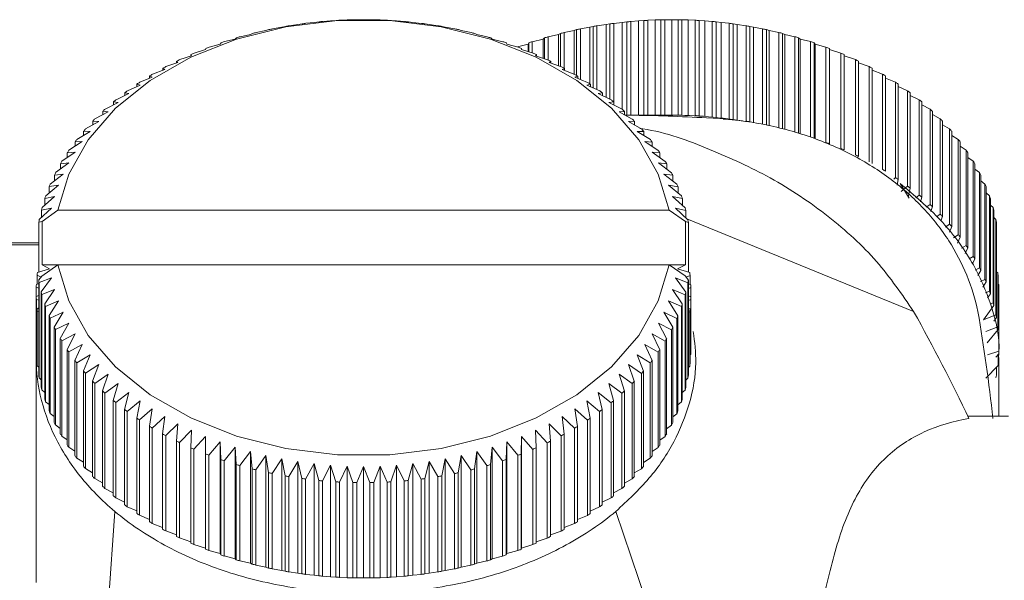
# Model space of a CAD drawing. Units: millimetres. Extents: x -111 to 574, y -63 to 358.
# Drawn here: x -94 to -69, y 228 to 243 of the extents above; entities that cross this region are included whole.
import ezdxf

# ---------------------------------------------------------------- set-up
doc = ezdxf.new("R2010")
doc.units = ezdxf.units.MM
doc.linetypes.add('PHANTOM', pattern=[12.7, 6.35, -1.27, 1.27, -1.27, 1.27, -1.27])

msp = doc.modelspace()

# ---------------------------------------------------------------- linework, layer by layer
at = {"color": 7, "linetype": 'Continuous', "lineweight": 15}
for p, q in [((-86.597, 242.624), (-86.399, 242.639)), ((-86.399, 242.639), (-86.254, 242.649)), ((-86.154, 242.655), (-85.971, 242.663)), ((-85.971, 242.663), (-85.81, 242.668)), ((-85.709, 242.669), (-85.541, 242.671)), ((-85.541, 242.671), (-85.365, 242.669)), ((-85.264, 242.667), (-85.112, 242.663)), ((-85.112, 242.663), (-84.92, 242.655)), ((-84.82, 242.649), (-84.684, 242.639)), ((-84.684, 242.639), (-84.478, 242.623)), ((-78.399, 242.639), (-78.605, 242.623)), ((-78.605, 242.623), (-78.605, 240.196)), ((-78.263, 242.649), (-78.399, 242.639)), ((-78.399, 240.196), (-78.399, 242.639)), ((-78.263, 240.196), (-78.263, 242.649)), ((-77.971, 242.663), (-78.163, 242.655)), ((-78.163, 242.655), (-78.163, 240.196)), ((-77.819, 242.667), (-77.971, 242.663)), ((-77.971, 240.196), (-77.971, 242.663)), ((-77.819, 240.196), (-77.819, 242.667)), ((-77.541, 242.671), (-77.718, 242.669)), ((-77.718, 242.669), (-77.718, 240.196)), ((-77.541, 240.19), (-77.541, 242.671)), ((-77.374, 242.669), (-77.541, 242.671)), ((-77.374, 240.195), (-77.374, 242.669)), ((-77.273, 242.668), (-77.273, 240.193)), ((-77.112, 242.663), (-77.273, 242.668)), ((-77.112, 240.175), (-77.112, 242.663)), ((-76.929, 242.655), (-77.112, 242.663)), ((-76.929, 240.18), (-76.929, 242.655)), ((-76.829, 242.649), (-76.829, 240.175)), ((-76.684, 242.639), (-76.829, 242.649)), ((-76.684, 240.158), (-76.684, 242.639)), ((-76.486, 242.624), (-76.684, 242.639)), ((-76.486, 240.149), (-76.486, 242.624)), ((-88.327, 242.339), (-88.075, 242.387)), ((-88.075, 242.387), (-88, 242.414)), ((-87.903, 242.434), (-87.664, 242.473)), ((-87.664, 242.473), (-87.57, 242.497)), ((-87.473, 242.513), (-87.246, 242.544)), ((-87.246, 242.544), (-87.136, 242.564)), ((-87.037, 242.577), (-86.824, 242.599)), ((-86.824, 242.599), (-86.696, 242.615)), ((-84.378, 242.614), (-84.259, 242.599)), ((-84.259, 242.599), (-84.038, 242.576)), ((-83.939, 242.563), (-83.837, 242.544)), ((-83.837, 242.544), (-83.602, 242.512)), ((-83.504, 242.495), (-83.419, 242.473)), ((-83.419, 242.473), (-83.171, 242.432)), ((-83.075, 242.412), (-83.008, 242.387)), ((-83.008, 242.387), (-82.747, 242.337)), ((-80.075, 242.387), (-80.336, 242.337)), ((-80.008, 242.412), (-80.075, 242.387)), ((-80.075, 241.259), (-80.075, 242.387)), ((-80.008, 241.223), (-80.008, 242.412)), ((-79.664, 242.473), (-79.912, 242.432)), ((-79.912, 242.432), (-79.912, 241.121)), ((-79.579, 242.495), (-79.664, 242.473)), ((-79.664, 241.002), (-79.664, 242.473)), ((-79.579, 240.898), (-79.579, 242.495)), ((-79.246, 242.544), (-79.481, 242.512)), ((-79.481, 242.512), (-79.481, 240.854)), ((-79.144, 242.563), (-79.246, 242.544)), ((-79.246, 240.655), (-79.246, 242.544)), ((-79.144, 240.606), (-79.144, 242.563)), ((-78.824, 242.599), (-79.045, 242.576)), ((-79.045, 242.576), (-79.045, 240.536)), ((-78.705, 242.614), (-78.824, 242.599)), ((-78.824, 240.343), (-78.824, 242.599)), ((-78.705, 240.196), (-78.705, 242.614)), ((-76.387, 242.615), (-76.387, 240.14)), ((-76.259, 242.599), (-76.387, 242.615)), ((-76.259, 240.111), (-76.259, 242.599)), ((-76.046, 242.577), (-76.259, 242.599)), ((-76.046, 240.102), (-76.046, 242.577)), ((-75.947, 242.564), (-75.947, 240.089)), ((-75.837, 242.544), (-75.947, 242.564)), ((-75.837, 240.064), (-75.837, 242.544)), ((-75.61, 242.513), (-75.837, 242.544)), ((-75.61, 240.039), (-75.61, 242.513)), ((-75.513, 242.497), (-75.513, 240.022)), ((-75.419, 242.473), (-75.513, 242.497)), ((-75.419, 239.994), (-75.419, 242.473)), ((-75.18, 242.434), (-75.419, 242.473)), ((-75.18, 239.959), (-75.18, 242.434)), ((-75.083, 242.414), (-75.083, 239.939)), ((-75.008, 242.387), (-75.083, 242.414)), ((-75.008, 239.914), (-75.008, 242.387)), ((-74.756, 242.339), (-75.008, 242.387)), ((-89.151, 242.102), (-88.877, 242.169)), ((-88.877, 242.169), (-88.837, 242.201)), ((-88.744, 242.228), (-88.48, 242.286)), ((-88.48, 242.286), (-88.422, 242.315)), ((-82.653, 242.313), (-82.603, 242.286)), ((-82.603, 242.286), (-82.331, 242.225)), ((-82.238, 242.198), (-82.206, 242.169)), ((-82.206, 242.169), (-81.924, 242.099)), ((-80.877, 242.169), (-81.159, 242.099)), ((-80.845, 242.198), (-80.877, 242.169)), ((-80.877, 241.669), (-80.877, 242.169)), ((-80.845, 241.658), (-80.845, 242.198)), ((-80.48, 242.286), (-80.752, 242.225)), ((-80.752, 242.225), (-80.752, 241.626)), ((-80.43, 242.313), (-80.48, 242.286)), ((-80.48, 241.476), (-80.48, 242.286)), ((-80.43, 241.458), (-80.43, 242.313)), ((-80.336, 242.337), (-80.336, 241.411)), ((-74.756, 239.864), (-74.756, 242.339)), ((-74.661, 242.315), (-74.661, 239.84)), ((-74.603, 242.286), (-74.661, 242.315)), ((-74.603, 239.819), (-74.603, 242.286)), ((-74.339, 242.228), (-74.603, 242.286)), ((-74.339, 239.753), (-74.339, 242.228)), ((-74.246, 242.201), (-74.246, 239.726)), ((-74.206, 242.169), (-74.246, 242.201)), ((-74.206, 239.703), (-74.206, 242.169)), ((-73.932, 242.102), (-74.206, 242.169)), ((-89.936, 241.805), (-89.641, 241.894)), ((-89.641, 241.894), (-89.638, 241.927)), ((-89.549, 241.961), (-89.264, 242.039)), ((-89.264, 242.039), (-89.242, 242.071)), ((-81.833, 242.068), (-81.819, 242.039)), ((-81.819, 242.039), (-81.526, 241.958)), ((-81.264, 242.039), (-81.541, 241.962)), ((-81.438, 241.924), (-81.441, 241.894)), ((-81.441, 241.894), (-81.139, 241.802)), ((-81.438, 241.893), (-81.438, 241.924)), ((-81.25, 242.068), (-81.264, 242.039)), ((-81.264, 241.84), (-81.264, 242.039)), ((-81.25, 241.836), (-81.25, 242.068)), ((-81.159, 242.099), (-81.159, 241.808)), ((-73.932, 239.627), (-73.932, 242.102)), ((-73.841, 242.071), (-73.841, 239.596)), ((-73.819, 242.039), (-73.841, 242.071)), ((-73.819, 239.581), (-73.819, 242.039)), ((-73.534, 241.961), (-73.819, 242.039)), ((-73.534, 239.486), (-73.534, 241.961)), ((-73.445, 241.927), (-73.445, 239.452)), ((-73.441, 241.894), (-73.445, 241.927)), ((-73.441, 239.43), (-73.441, 241.894)), ((-73.147, 241.805), (-73.441, 241.894)), ((-90.311, 241.635), (-90.008, 241.735)), ((-90.008, 241.735), (-90.022, 241.768)), ((-90.022, 241.768), (-90.022, 241.731)), ((-81.054, 241.765), (-81.075, 241.735)), ((-81.075, 241.735), (-80.765, 241.632)), ((-81.054, 241.728), (-81.054, 241.765)), ((-73.147, 239.33), (-73.147, 241.805)), ((-73.061, 241.768), (-73.061, 239.293)), ((-72.772, 241.635), (-73.061, 241.731)), ((-72.772, 239.161), (-72.772, 241.635)), ((-91.02, 241.256), (-90.702, 241.378)), ((-90.702, 241.378), (-90.752, 241.409)), ((-90.752, 241.409), (-90.752, 241.359)), ((-90.672, 241.452), (-90.361, 241.563)), ((-90.361, 241.563), (-90.394, 241.595)), ((-90.394, 241.595), (-90.394, 241.552)), ((-80.682, 241.592), (-80.722, 241.563)), ((-80.722, 241.563), (-80.404, 241.448)), ((-80.682, 241.549), (-80.682, 241.592)), ((-80.324, 241.405), (-80.381, 241.378)), ((-80.381, 241.378), (-80.056, 241.252)), ((-80.324, 241.356), (-80.324, 241.405)), ((-72.689, 241.595), (-72.689, 239.12)), ((-72.411, 241.452), (-72.689, 241.552)), ((-72.411, 238.977), (-72.411, 241.452)), ((-72.331, 241.409), (-72.331, 238.934)), ((-72.063, 241.256), (-72.331, 241.359)), ((-91.353, 241.047), (-91.028, 241.181)), ((-91.028, 241.181), (-91.097, 241.209)), ((-91.097, 241.209), (-91.097, 241.153)), ((-79.98, 241.205), (-80.055, 241.181)), ((-80.055, 241.181), (-79.724, 241.042)), ((-79.98, 241.15), (-79.98, 241.205)), ((-72.063, 238.781), (-72.063, 241.256)), ((-71.986, 241.209), (-71.986, 238.735)), ((-71.73, 241.047), (-71.986, 241.153)), ((-91.669, 240.826), (-91.34, 240.972)), ((-91.34, 240.972), (-91.426, 240.998)), ((-91.426, 240.998), (-91.426, 240.934)), ((-79.651, 240.993), (-79.743, 240.972)), ((-79.743, 240.972), (-79.407, 240.821)), ((-79.651, 240.931), (-79.651, 240.993)), ((-71.73, 238.572), (-71.73, 241.047)), ((-71.657, 240.998), (-71.657, 238.523)), ((-71.414, 240.826), (-71.657, 240.934)), ((-91.969, 240.593), (-91.635, 240.752)), ((-91.635, 240.752), (-91.739, 240.774)), ((-91.739, 240.774), (-91.739, 240.703)), ((-79.338, 240.769), (-79.448, 240.752)), ((-79.448, 240.752), (-79.108, 240.588)), ((-79.338, 240.699), (-79.338, 240.769)), ((-71.414, 238.351), (-71.414, 240.826)), ((-71.344, 240.774), (-71.344, 238.299)), ((-71.114, 240.593), (-71.344, 240.703)), ((-71.114, 238.118), (-71.114, 240.593)), ((-92.252, 240.35), (-91.914, 240.521)), ((-91.914, 240.521), (-92.035, 240.539)), ((-92.035, 240.539), (-92.035, 240.46)), ((-79.043, 240.534), (-79.169, 240.521)), ((-79.169, 240.521), (-78.826, 240.345)), ((-79.043, 240.456), (-79.043, 240.534)), ((-71.048, 240.539), (-71.048, 238.064)), ((-70.831, 240.35), (-71.048, 240.46)), ((-70.831, 237.875), (-70.831, 240.35)), ((-92.515, 240.096), (-92.175, 240.281)), ((-92.175, 240.281), (-92.313, 240.293)), ((-92.313, 240.293), (-92.313, 240.206)), ((-78.765, 240.288), (-78.908, 240.281)), ((-78.908, 240.281), (-78.563, 240.091)), ((-78.765, 240.202), (-78.765, 240.288)), ((-77.672, 240.196), (-78.754, 240.196)), ((-76.207, 240.089), (-76.155, 240.085)), ((-70.77, 240.293), (-70.77, 237.818)), ((-70.568, 240.096), (-70.77, 240.206)), ((-70.568, 237.622), (-70.568, 240.096)), ((-92.76, 239.834), (-92.419, 240.03)), ((-92.419, 240.03), (-92.572, 240.038)), ((-92.572, 240.038), (-92.572, 239.942)), ((-78.506, 240.033), (-78.664, 240.03)), ((-78.664, 240.03), (-78.318, 239.828)), ((-78.506, 239.938), (-78.506, 240.033)), ((-70.511, 240.038), (-70.511, 237.563)), ((-70.323, 239.834), (-70.511, 239.942)), ((-70.323, 237.359), (-70.323, 239.834)), ((-92.985, 239.562), (-92.643, 239.772)), ((-92.643, 239.772), (-92.813, 239.773)), ((-92.813, 239.773), (-92.813, 239.668)), ((-78.266, 239.768), (-78.44, 239.772)), ((-78.44, 239.772), (-78.094, 239.557)), ((-78.266, 239.663), (-78.266, 239.768)), ((-70.27, 239.773), (-70.27, 237.298)), ((-70.098, 239.562), (-70.27, 239.668)), ((-70.098, 237.087), (-70.098, 239.562)), ((-93.19, 239.283), (-92.848, 239.505)), ((-92.848, 239.505), (-93.033, 239.5)), ((-93.033, 239.5), (-93.033, 239.384)), ((-78.046, 239.494), (-78.235, 239.505)), ((-78.235, 239.505), (-77.889, 239.277)), ((-78.046, 239.38), (-78.046, 239.494)), ((-70.05, 239.5), (-70.05, 237.025)), ((-69.893, 239.283), (-70.05, 239.384)), ((-93.373, 238.996), (-93.033, 239.231)), ((-93.033, 239.231), (-93.233, 239.218)), ((-93.233, 239.218), (-93.233, 239.093)), ((-77.846, 239.213), (-78.05, 239.231)), ((-78.05, 239.231), (-77.706, 238.99)), ((-77.846, 239.088), (-77.846, 239.213)), ((-69.893, 236.808), (-69.893, 239.283)), ((-69.85, 239.218), (-69.85, 236.744)), ((-69.71, 238.996), (-69.85, 239.093)), ((-93.536, 238.703), (-93.197, 238.95)), ((-93.197, 238.95), (-93.412, 238.93)), ((-93.412, 238.93), (-93.412, 238.793)), ((-77.668, 238.925), (-77.886, 238.95)), ((-77.886, 238.95), (-77.544, 238.697)), ((-77.668, 238.788), (-77.668, 238.925)), ((-69.71, 236.521), (-69.71, 238.996)), ((-69.671, 238.93), (-69.671, 236.455)), ((-69.547, 238.703), (-69.671, 238.793)), ((-93.676, 238.404), (-93.34, 238.664)), ((-93.34, 238.664), (-93.569, 238.636)), ((-93.569, 238.636), (-93.569, 238.487)), ((-77.511, 238.63), (-77.743, 238.664)), ((-77.743, 238.664), (-77.405, 238.398)), ((-77.511, 238.482), (-77.511, 238.63)), ((-71.776, 238.531), (-71.73, 238.572)), ((-69.547, 236.228), (-69.547, 238.703)), ((-69.514, 238.636), (-69.514, 236.161)), ((-93.794, 238.101), (-93.462, 238.373)), ((-93.462, 238.373), (-93.704, 238.336)), ((-93.704, 238.336), (-93.704, 238.174)), ((-77.376, 238.33), (-77.621, 238.373)), ((-77.621, 238.373), (-77.287, 238.095)), ((-77.376, 238.169), (-77.376, 238.33)), ((-71.657, 238.523), (-71.686, 238.372)), ((-71.376, 238.039), (-71.606, 238.419)), ((-71.579, 238.212), (-71.414, 238.351)), ((-71.344, 238.299), (-71.4, 238.059)), ((-69.407, 238.404), (-69.514, 238.487)), ((-69.407, 235.929), (-69.407, 238.404)), ((-69.379, 238.336), (-69.379, 235.861)), ((-93.889, 237.794), (-93.562, 238.078)), ((-93.562, 238.078), (-93.817, 238.032)), ((-93.817, 238.032), (-93.817, 237.856)), ((-77.264, 238.026), (-77.521, 238.078)), ((-77.521, 238.078), (-77.192, 237.787)), ((-77.264, 237.851), (-77.264, 238.026)), ((-71.201, 238.049), (-71.114, 238.118)), ((-71.048, 238.064), (-71.082, 237.94)), ((-69.289, 238.101), (-69.379, 238.174)), ((-69.289, 235.626), (-69.289, 238.101)), ((-69.266, 238.032), (-69.266, 235.557)), ((-93.961, 237.483), (-93.641, 237.779)), ((-93.641, 237.779), (-93.907, 237.724)), ((-77.174, 237.718), (-77.442, 237.779)), ((-77.442, 237.779), (-77.12, 237.477)), ((-70.93, 237.801), (-70.831, 237.875)), ((-70.77, 237.818), (-70.81, 237.692)), ((-69.194, 237.794), (-69.266, 237.856)), ((-69.194, 235.319), (-69.194, 237.794)), ((-93.907, 237.724), (-93.907, 237.533)), ((-93.889, 237.433), (-93.479, 237.721)), ((-93.479, 237.721), (-77.604, 237.721)), ((-77.604, 237.721), (-77.185, 237.427)), ((-77.174, 237.527), (-77.174, 237.718)), ((-70.661, 237.556), (-70.568, 237.622)), ((-70.511, 237.563), (-70.551, 237.45)), ((-69.176, 237.724), (-69.176, 235.249)), ((-69.122, 237.483), (-69.176, 237.533)), ((-93.889, 237.433), (-93.975, 237.413)), ((-93.975, 237.413), (-93.975, 236.121)), ((-93.889, 236.307), (-93.889, 237.433)), ((-77.185, 237.427), (-77.185, 236.307)), ((-77.107, 237.406), (-77.185, 237.427)), ((-77.147, 237.502), (-71.258, 235.093)), ((-77.107, 236.115), (-77.107, 237.406)), ((-70.43, 237.288), (-70.323, 237.359)), ((-70.27, 237.298), (-70.328, 237.152)), ((-69.122, 235.008), (-69.122, 237.483)), ((-69.108, 237.413), (-69.108, 234.938)), ((-70.222, 237.009), (-70.098, 237.087)), ((-70.05, 237.025), (-70.118, 236.87)), ((-93.975, 236.876), (-109.059, 236.876)), ((-93.975, 236.824), (-109.059, 236.824)), ((-70.017, 236.735), (-69.893, 236.808)), ((-69.85, 236.744), (-69.918, 236.603)), ((-69.814, 236.463), (-69.71, 236.521)), ((-93.898, 236.013), (-93.479, 236.307)), ((-93.889, 236.307), (-93.479, 236.307)), ((-93.889, 236.307), (-93.697, 236.206)), ((-93.479, 236.307), (-77.604, 236.307)), ((-77.604, 236.307), (-77.194, 236.019)), ((-77.604, 236.307), (-77.185, 236.307)), ((-77.386, 236.206), (-77.185, 236.307)), ((-69.671, 236.455), (-69.732, 236.341)), ((-94.019, 236.039), (-93.916, 235.99)), ((-94.019, 236.039), (-94.019, 235.802)), ((-93.697, 236.206), (-94.011, 236.11)), ((-93.976, 235.914), (-93.898, 236.013)), ((-77.071, 236.103), (-77.386, 236.206)), ((-77.194, 236.019), (-77.108, 235.908)), ((-77.168, 235.986), (-77.064, 236.033)), ((-77.064, 235.796), (-77.064, 236.033)), ((-69.657, 236.171), (-69.547, 236.228)), ((-69.514, 236.161), (-69.592, 236.026)), ((-69.108, 236.121), (-69.072, 236.11)), ((-69.072, 234.695), (-69.072, 236.11)), ((-69.064, 236.039), (-69.064, 234.625)), ((-94.04, 235.724), (-93.976, 235.698)), ((-94.04, 235.724), (-94.04, 235.481)), ((-93.976, 235.817), (-94.037, 235.796)), ((-93.976, 233.439), (-93.976, 235.914)), ((-93.641, 235.965), (-93.963, 235.844)), ((-93.963, 235.844), (-93.963, 233.369)), ((-93.909, 235.603), (-93.641, 235.965)), ((-77.122, 235.837), (-77.442, 235.965)), ((-77.442, 235.965), (-77.176, 235.597)), ((-77.122, 233.363), (-77.122, 235.837)), ((-77.108, 235.908), (-77.108, 233.433)), ((-77.046, 235.789), (-77.108, 235.813)), ((-69.524, 235.872), (-69.407, 235.929)), ((-69.379, 235.861), (-69.461, 235.73)), ((-69.064, 235.802), (-69.046, 235.796)), ((-69.046, 234.381), (-69.046, 235.796)), ((-69.043, 235.724), (-69.043, 234.31)), ((-93.976, 235.506), (-94.04, 235.481)), ((-94.04, 234.067), (-94.04, 235.481)), ((-93.909, 233.128), (-93.909, 235.603)), ((-93.562, 235.667), (-93.891, 235.533)), ((-93.891, 235.533), (-93.891, 233.058)), ((-93.819, 235.295), (-93.562, 235.667)), ((-77.194, 235.527), (-77.521, 235.667)), ((-77.521, 235.667), (-77.266, 235.289)), ((-77.194, 233.052), (-77.194, 235.527)), ((-77.176, 235.597), (-77.176, 233.122)), ((-77.108, 235.692), (-77.043, 235.718)), ((-77.043, 235.475), (-77.108, 235.502)), ((-77.043, 234.304), (-77.043, 235.718)), ((-77.043, 235.475), (-77.043, 234.06)), ((-69.394, 235.578), (-69.289, 235.626)), ((-69.266, 235.557), (-69.337, 235.451)), ((-69.043, 235.481), (-69.043, 235.481)), ((-69.043, 234.067), (-69.043, 235.481)), ((-94.037, 235.41), (-93.976, 235.387)), ((-94.037, 235.41), (-94.037, 233.996)), ((-93.819, 232.82), (-93.819, 235.295)), ((-93.462, 235.372), (-93.796, 235.226)), ((-93.796, 235.226), (-93.796, 232.751)), ((-93.707, 234.99), (-93.462, 235.372)), ((-77.289, 235.22), (-77.621, 235.372)), ((-77.621, 235.372), (-77.379, 234.984)), ((-77.289, 232.745), (-77.289, 235.22)), ((-77.266, 235.289), (-77.266, 232.814)), ((-77.108, 235.382), (-77.046, 235.404)), ((-77.046, 233.989), (-77.046, 235.404)), ((-69.176, 235.249), (-69.442, 234.88)), ((-69.265, 235.288), (-69.194, 235.319)), ((-93.976, 235.186), (-94.019, 235.167)), ((-94.019, 233.752), (-94.019, 235.167)), ((-94.012, 235.096), (-93.976, 235.084)), ((-94.012, 235.096), (-94.012, 233.681)), ((-93.707, 232.515), (-93.707, 234.99)), ((-93.34, 235.081), (-93.678, 234.922)), ((-93.572, 234.69), (-93.34, 235.081)), ((-77.407, 234.916), (-77.743, 235.081)), ((-77.743, 235.081), (-77.514, 234.685)), ((-77.379, 234.984), (-77.379, 232.509)), ((-77.064, 235.16), (-77.108, 235.181)), ((-77.108, 235.078), (-77.072, 235.089)), ((-77.072, 233.675), (-77.072, 235.089)), ((-77.064, 235.16), (-77.064, 233.746)), ((-69.442, 234.88), (-69.122, 235.008)), ((-93.678, 234.922), (-93.678, 232.447)), ((-93.197, 234.794), (-93.539, 234.623)), ((-93.415, 234.396), (-93.197, 234.794)), ((-77.547, 234.618), (-77.886, 234.794)), ((-77.886, 234.794), (-77.671, 234.39)), ((-77.407, 232.441), (-77.407, 234.916)), ((-69.108, 234.938), (-69.179, 234.846)), ((-93.572, 232.216), (-93.572, 234.69)), ((-93.539, 234.623), (-93.539, 232.149)), ((-93.033, 234.514), (-93.377, 234.33)), ((-93.237, 234.108), (-93.033, 234.514)), ((-77.71, 234.324), (-78.05, 234.514)), ((-78.05, 234.514), (-77.85, 234.102)), ((-77.547, 232.143), (-77.547, 234.618)), ((-77.514, 234.685), (-77.514, 232.21)), ((-69.386, 234.579), (-69.072, 234.695)), ((-69.064, 234.625), (-69.353, 234.277)), ((-93.415, 231.921), (-93.415, 234.396)), ((-93.377, 234.33), (-93.377, 231.855)), ((-92.848, 234.24), (-93.194, 234.043)), ((-93.037, 233.826), (-92.848, 234.24)), ((-77.893, 234.038), (-78.235, 234.24)), ((-78.235, 234.24), (-78.05, 233.821)), ((-77.71, 231.85), (-77.71, 234.324)), ((-77.671, 234.39), (-77.671, 231.915)), ((-94.037, 233.996), (-94.019, 233.977)), ((-93.237, 231.633), (-93.237, 234.108)), ((-93.194, 234.043), (-93.194, 231.569)), ((-92.643, 233.973), (-92.989, 233.764)), ((-92.817, 233.553), (-92.643, 233.973)), ((-78.098, 233.758), (-78.44, 233.973)), ((-78.44, 233.973), (-78.27, 233.548)), ((-77.893, 231.563), (-77.893, 234.038)), ((-77.85, 234.102), (-77.85, 231.627)), ((-77.064, 233.97), (-77.046, 233.989)), ((-69.341, 233.973), (-69.043, 234.067)), ((-69.046, 233.996), (-69.128, 233.908)), ((-69.064, 233.752), (-69.064, 233.977)), ((-94.041, 233.898), (-94.041, 228.054)), ((-94.012, 233.681), (-93.976, 233.646)), ((-93.037, 231.352), (-93.037, 233.826)), ((-92.989, 233.764), (-92.989, 231.289)), ((-92.419, 233.714), (-92.765, 233.492)), ((-92.577, 233.288), (-92.419, 233.714)), ((-78.323, 233.487), (-78.664, 233.714)), ((-78.664, 233.714), (-78.511, 233.283)), ((-78.098, 231.284), (-78.098, 233.758)), ((-78.05, 233.821), (-78.05, 231.346)), ((-77.108, 233.64), (-77.072, 233.675)), ((-69.071, 233.681), (-69.386, 233.367)), ((-69.042, 232.395), (-69.042, 233.904)), ((-92.817, 231.078), (-92.817, 233.553)), ((-92.765, 233.492), (-92.765, 231.017)), ((-92.175, 233.464), (-92.52, 233.229)), ((-92.318, 233.032), (-92.175, 233.464)), ((-78.568, 233.224), (-78.908, 233.464)), ((-78.908, 233.464), (-78.77, 233.027)), ((-78.323, 231.012), (-78.323, 233.487)), ((-78.27, 233.548), (-78.27, 231.073)), ((-69.107, 233.439), (-69.107, 233.646)), ((-93.963, 233.369), (-93.909, 233.318)), ((-92.577, 230.813), (-92.577, 233.288)), ((-92.52, 233.229), (-92.52, 230.754)), ((-91.914, 233.223), (-92.257, 232.976)), ((-92.04, 232.786), (-91.914, 233.223)), ((-78.831, 232.971), (-79.169, 233.223)), ((-79.169, 233.223), (-79.048, 232.782)), ((-78.568, 230.749), (-78.568, 233.224)), ((-78.511, 233.283), (-78.511, 230.808)), ((-77.176, 233.313), (-77.122, 233.363)), ((-93.891, 233.058), (-93.819, 232.995)), ((-92.318, 230.557), (-92.318, 233.032)), ((-92.257, 232.976), (-92.257, 230.501)), ((-91.635, 232.993), (-91.975, 232.732)), ((-91.745, 232.551), (-91.635, 232.993)), ((-79.114, 232.727), (-79.448, 232.993)), ((-79.448, 232.993), (-79.344, 232.547)), ((-78.831, 230.496), (-78.831, 232.971)), ((-78.77, 233.027), (-78.77, 230.552)), ((-77.266, 232.99), (-77.194, 233.052)), ((-93.796, 232.751), (-93.707, 232.677)), ((-92.04, 230.311), (-92.04, 232.786)), ((-91.975, 232.732), (-91.975, 230.257)), ((-91.34, 232.772), (-91.676, 232.499)), ((-91.432, 232.327), (-91.34, 232.772)), ((-79.414, 232.495), (-79.743, 232.772)), ((-79.743, 232.772), (-79.657, 232.323)), ((-79.114, 230.253), (-79.114, 232.727)), ((-79.048, 232.782), (-79.048, 230.307)), ((-77.379, 232.671), (-77.289, 232.745)), ((-93.678, 232.447), (-93.572, 232.364)), ((-91.745, 230.076), (-91.745, 232.551)), ((-91.676, 232.499), (-91.676, 230.025)), ((-91.028, 232.563), (-91.359, 232.278)), ((-91.103, 232.115), (-91.028, 232.563)), ((-79.73, 232.274), (-80.055, 232.563)), ((-80.055, 232.563), (-79.986, 232.111)), ((-79.414, 230.02), (-79.414, 232.495)), ((-79.344, 232.547), (-79.344, 230.072)), ((-77.514, 232.359), (-77.407, 232.441)), ((-93.539, 232.149), (-93.415, 232.057)), ((-91.432, 229.852), (-91.432, 232.327)), ((-91.359, 232.278), (-91.359, 229.803)), ((-90.702, 232.366), (-91.027, 232.069)), ((-90.759, 231.916), (-90.702, 232.366)), ((-90.361, 232.181), (-90.679, 231.872)), ((-90.401, 231.729), (-90.361, 232.181)), ((-80.411, 231.868), (-80.722, 232.181)), ((-80.722, 232.181), (-80.689, 231.725)), ((-80.063, 232.065), (-80.381, 232.366)), ((-80.381, 232.366), (-80.331, 231.912)), ((-79.73, 229.799), (-79.73, 232.274)), ((-79.657, 232.323), (-79.657, 229.848)), ((-77.671, 232.052), (-77.547, 232.143)), ((-68.791, 232.376), (-69.852, 232.376)), ((-91.103, 229.64), (-91.103, 232.115)), ((-91.027, 232.069), (-91.027, 229.594)), ((-90.759, 229.441), (-90.759, 231.916)), ((-90.008, 232.01), (-90.318, 231.689)), ((-90.029, 231.556), (-90.008, 232.01)), ((-80.772, 231.685), (-81.075, 232.01)), ((-81.075, 232.01), (-81.061, 231.553)), ((-80.331, 231.912), (-80.331, 229.437)), ((-80.063, 229.59), (-80.063, 232.065)), ((-79.986, 232.111), (-79.986, 229.636)), ((-93.377, 231.855), (-93.237, 231.758)), ((-90.679, 231.872), (-90.679, 229.397)), ((-90.401, 229.254), (-90.401, 231.729)), ((-90.318, 231.689), (-90.318, 229.214)), ((-89.641, 231.851), (-89.944, 231.519)), ((-89.645, 231.397), (-89.641, 231.851)), ((-89.264, 231.706), (-89.557, 231.363)), ((-89.25, 231.252), (-89.264, 231.706)), ((-89.264, 228.807), (-89.264, 231.706)), ((-81.819, 231.706), (-81.841, 231.249)), ((-81.534, 231.36), (-81.819, 231.706)), ((-81.819, 228.807), (-81.819, 231.706)), ((-81.441, 231.851), (-81.445, 231.394)), ((-81.147, 231.515), (-81.441, 231.851)), ((-81.441, 228.952), (-81.441, 231.851)), ((-80.772, 229.21), (-80.772, 231.685)), ((-80.689, 231.725), (-80.689, 229.25)), ((-80.411, 229.394), (-80.411, 231.868)), ((-77.85, 231.753), (-77.71, 231.85)), ((-93.194, 231.569), (-93.037, 231.466)), ((-90.029, 229.081), (-90.029, 231.556)), ((-89.944, 231.519), (-89.944, 229.044)), ((-89.645, 228.922), (-89.645, 231.397)), ((-88.877, 231.575), (-89.159, 231.221)), ((-88.845, 231.122), (-88.877, 231.575)), ((-88.877, 228.676), (-88.877, 231.575)), ((-88.48, 231.459), (-88.752, 231.095)), ((-88.43, 231.008), (-88.48, 231.459)), ((-88.48, 228.56), (-88.48, 231.459)), ((-82.603, 231.459), (-82.661, 231.005)), ((-82.339, 231.093), (-82.603, 231.459)), ((-82.603, 228.56), (-82.603, 231.459)), ((-82.206, 231.575), (-82.246, 231.12)), ((-81.932, 231.219), (-82.206, 231.575)), ((-82.206, 228.676), (-82.206, 231.575)), ((-81.445, 231.394), (-81.445, 228.919)), ((-81.147, 229.041), (-81.147, 231.515)), ((-81.061, 231.553), (-81.061, 229.078)), ((-78.05, 231.461), (-77.893, 231.563)), ((-92.989, 231.289), (-92.817, 231.182)), ((-89.557, 231.363), (-89.557, 228.888)), ((-89.25, 228.777), (-89.25, 231.252)), ((-89.159, 231.221), (-89.159, 228.747)), ((-88.845, 228.647), (-88.845, 231.122)), ((-88.075, 231.358), (-88.336, 230.984)), ((-88.008, 230.908), (-88.075, 231.358)), ((-88.075, 228.459), (-88.075, 231.358)), ((-87.664, 231.272), (-87.912, 230.888)), ((-87.579, 230.825), (-87.664, 231.272)), ((-87.664, 228.373), (-87.664, 231.272)), ((-87.246, 231.201), (-87.481, 230.808)), ((-87.144, 230.758), (-87.246, 231.201)), ((-87.246, 228.302), (-87.246, 231.201)), ((-86.824, 231.145), (-87.045, 230.745)), ((-86.705, 230.706), (-86.824, 231.145)), ((-86.824, 228.246), (-86.824, 231.145)), ((-84.259, 231.145), (-84.387, 230.706)), ((-84.046, 230.744), (-84.259, 231.145)), ((-84.259, 228.246), (-84.259, 231.145)), ((-83.837, 231.201), (-83.947, 230.756)), ((-83.61, 230.807), (-83.837, 231.201)), ((-83.837, 228.302), (-83.837, 231.201)), ((-83.419, 231.272), (-83.513, 230.824)), ((-83.18, 230.886), (-83.419, 231.272)), ((-83.419, 228.373), (-83.419, 231.272)), ((-83.008, 231.358), (-83.083, 230.907)), ((-82.756, 230.982), (-83.008, 231.358)), ((-83.008, 228.459), (-83.008, 231.358)), ((-82.246, 231.12), (-82.246, 228.645)), ((-81.932, 228.744), (-81.932, 231.219)), ((-81.841, 231.249), (-81.841, 228.775)), ((-81.534, 228.885), (-81.534, 231.36)), ((-78.27, 231.178), (-78.098, 231.284)), ((-92.765, 231.017), (-92.577, 230.908)), ((-88.752, 231.095), (-88.752, 228.62)), ((-88.43, 228.533), (-88.43, 231.008)), ((-88.336, 230.984), (-88.336, 228.509)), ((-88.008, 228.434), (-88.008, 230.908)), ((-87.912, 230.888), (-87.912, 228.413)), ((-86.399, 231.106), (-86.605, 230.697)), ((-86.263, 230.672), (-86.399, 231.106)), ((-86.399, 228.207), (-86.399, 231.106)), ((-85.971, 231.082), (-86.163, 230.666)), ((-85.819, 230.653), (-85.971, 231.082)), ((-85.971, 228.183), (-85.971, 231.082)), ((-85.541, 231.074), (-85.718, 230.651)), ((-85.374, 230.651), (-85.541, 231.074)), ((-85.541, 228.175), (-85.541, 231.074)), ((-85.112, 231.082), (-85.273, 230.653)), ((-84.929, 230.665), (-85.112, 231.082)), ((-85.112, 228.183), (-85.112, 231.082)), ((-84.684, 231.106), (-84.829, 230.671)), ((-84.486, 230.696), (-84.684, 231.106)), ((-84.684, 228.207), (-84.684, 231.106)), ((-83.18, 228.412), (-83.18, 230.886)), ((-83.083, 230.907), (-83.083, 228.432)), ((-82.756, 228.507), (-82.756, 230.982)), ((-82.661, 231.005), (-82.661, 228.531)), ((-82.339, 228.618), (-82.339, 231.093)), ((-78.511, 230.904), (-78.323, 231.012)), ((-92.52, 230.754), (-92.318, 230.643)), ((-87.579, 228.35), (-87.579, 230.825)), ((-87.481, 230.808), (-87.481, 228.334)), ((-87.144, 228.283), (-87.144, 230.758)), ((-87.045, 230.745), (-87.045, 228.27)), ((-86.705, 228.232), (-86.705, 230.706)), ((-86.605, 230.697), (-86.605, 228.222)), ((-86.263, 228.197), (-86.263, 230.672)), ((-86.163, 230.666), (-86.163, 228.191)), ((-85.819, 228.178), (-85.819, 230.653)), ((-85.718, 230.651), (-85.718, 228.176)), ((-85.374, 228.176), (-85.374, 230.651)), ((-85.273, 230.653), (-85.273, 228.178)), ((-84.929, 228.191), (-84.929, 230.665)), ((-84.829, 230.671), (-84.829, 228.196)), ((-84.486, 228.221), (-84.486, 230.696)), ((-84.387, 230.706), (-84.387, 228.231)), ((-84.046, 228.269), (-84.046, 230.744)), ((-83.947, 230.756), (-83.947, 228.282)), ((-83.61, 228.332), (-83.61, 230.807)), ((-83.513, 230.824), (-83.513, 228.349)), ((-78.77, 230.64), (-78.568, 230.749)), ((-92.257, 230.501), (-92.04, 230.389)), ((-79.048, 230.386), (-78.831, 230.496)), ((-91.975, 230.257), (-91.745, 230.146)), ((-79.344, 230.143), (-79.114, 230.253)), ((-92.399, 224.158), (-92.002, 229.905)), ((-91.676, 230.025), (-91.432, 229.915)), ((-79.657, 229.912), (-79.414, 230.02)), ((-78.987, 229.905), (-75.964, 220.932)), ((-91.359, 229.803), (-91.103, 229.696)), ((-91.027, 229.594), (-90.759, 229.49)), ((-80.331, 229.487), (-80.063, 229.59)), ((-79.986, 229.693), (-79.73, 229.799)), ((-90.679, 229.397), (-90.401, 229.297)), ((-80.689, 229.294), (-80.411, 229.394)), ((-90.318, 229.214), (-90.029, 229.118)), ((-81.061, 229.115), (-80.772, 229.21)), ((-89.944, 229.044), (-89.645, 228.953)), ((-89.557, 228.888), (-89.264, 228.807)), ((-81.819, 228.807), (-81.534, 228.885)), ((-81.445, 228.919), (-81.441, 228.952)), ((-81.441, 228.952), (-81.147, 229.041)), ((-89.264, 228.807), (-89.25, 228.777)), ((-89.159, 228.747), (-88.877, 228.676)), ((-88.877, 228.676), (-88.845, 228.647)), ((-88.752, 228.62), (-88.48, 228.56)), ((-82.603, 228.56), (-82.339, 228.618)), ((-82.246, 228.645), (-82.206, 228.676)), ((-82.206, 228.676), (-81.932, 228.744)), ((-81.841, 228.775), (-81.819, 228.807)), ((-88.48, 228.56), (-88.43, 228.533)), ((-88.336, 228.509), (-88.075, 228.459)), ((-88.075, 228.459), (-88.008, 228.434)), ((-87.912, 228.413), (-87.664, 228.373)), ((-87.664, 228.373), (-87.579, 228.35)), ((-87.481, 228.334), (-87.246, 228.302)), ((-83.837, 228.302), (-83.61, 228.332)), ((-83.513, 228.349), (-83.419, 228.373)), ((-83.419, 228.373), (-83.18, 228.412)), ((-83.083, 228.432), (-83.008, 228.459)), ((-83.008, 228.459), (-82.756, 228.507)), ((-82.661, 228.531), (-82.603, 228.56)), ((-87.246, 228.302), (-87.144, 228.283)), ((-87.045, 228.27), (-86.824, 228.246)), ((-86.824, 228.246), (-86.705, 228.232)), ((-86.605, 228.222), (-86.399, 228.207)), ((-86.399, 228.207), (-86.263, 228.197)), ((-86.163, 228.191), (-85.971, 228.183)), ((-85.971, 228.183), (-85.819, 228.178)), ((-85.718, 228.176), (-85.541, 228.175)), ((-85.541, 228.175), (-85.374, 228.176)), ((-85.273, 228.178), (-85.112, 228.183)), ((-85.112, 228.183), (-84.929, 228.191)), ((-84.829, 228.196), (-84.684, 228.207)), ((-84.684, 228.207), (-84.486, 228.221)), ((-84.387, 228.231), (-84.259, 228.246)), ((-84.259, 228.246), (-84.046, 228.269)), ((-83.947, 228.282), (-83.837, 228.302))]:
    msp.add_line(p, q, dxfattribs=at)
at = {"color": 8, "linetype": 'PHANTOM', "lineweight": 0}
msp.add_line((-76.155, 240.085), (-75.702, 240.049), dxfattribs=at)
at = {"color": 7, "linetype": 'Continuous', "lineweight": 15, "flags": 128}
for points in [[(-77.604, 237.721), (-77.888, 238.661), (-78.392, 239.553), (-79.103, 240.372), (-80, 241.094), (-81.056, 241.698), (-82.242, 242.167), (-83.523, 242.488), (-84.862, 242.65), (-86.221, 242.65), (-87.56, 242.488), (-88.841, 242.167), (-90.027, 241.698), (-91.083, 241.094), (-91.98, 240.372), (-92.69, 239.553), (-93.195, 238.661), (-93.479, 237.721)], [(-93.479, 236.307), (-93.195, 235.367), (-92.69, 234.475), (-91.98, 233.656), (-91.083, 232.934), (-90.027, 232.33), (-88.841, 231.861), (-87.56, 231.54), (-86.221, 231.377), (-84.862, 231.377), (-83.523, 231.54), (-82.242, 231.861), (-81.056, 232.33), (-80, 232.934), (-79.103, 233.656), (-78.392, 234.475), (-77.888, 235.367), (-77.604, 236.307)]]:
    msp.add_lwpolyline(points, dxfattribs=at)
at = {"color": 7, "linetype": 'Continuous', "lineweight": 15}
for centre, radius, start, end in [((-85.551, 230.802), 11.869, 95.0555, 95.539), ((-85.544, 230.705), 11.966, 92.9237, 93.4046), ((-85.542, 230.656), 12.015, 90.8, 91.2796), ((-85.541, 230.656), 12.014, 88.6784, 89.158), ((-85.539, 230.706), 11.965, 86.5532, 87.0341), ((-85.532, 230.804), 11.866, 84.4185, 84.9021), ((-77.551, 230.804), 11.866, 95.0979, 95.5815), ((-77.544, 230.706), 11.965, 92.9659, 93.4468), ((-77.542, 230.656), 12.014, 90.842, 91.3216), ((-77.541, 230.656), 12.015, 88.7204, 89.2), ((-77.539, 230.705), 11.966, 86.5954, 87.0763), ((-77.532, 230.802), 11.869, 84.461, 84.9445), ((-85.638, 231.36), 11.303, 101.5582, 102.0577), ((-85.595, 231.132), 11.535, 99.3668, 99.8596), ((-85.567, 230.945), 11.724, 97.2012, 97.6887), ((-85.516, 230.948), 11.721, 82.2685, 82.7561), ((-85.487, 231.137), 11.531, 80.0972, 80.5901), ((-85.444, 231.365), 11.298, 77.8984, 78.3981), ((-77.639, 231.365), 11.298, 101.6019, 102.1016), ((-77.596, 231.137), 11.531, 99.4099, 99.9028), ((-77.567, 230.948), 11.721, 97.2439, 97.7315), ((-77.516, 230.945), 11.724, 82.3113, 82.7988), ((-77.488, 231.132), 11.535, 80.1404, 80.6332), ((-77.445, 231.36), 11.303, 77.9423, 78.4418), ((-85.779, 231.918), 10.728, 106.0437, 106.5609), ((-85.699, 231.623), 11.033, 103.7817, 104.2894), ((-85.383, 231.629), 11.027, 75.6661, 76.1739), ((-85.302, 231.924), 10.722, 73.3937, 73.9111), ((-77.781, 231.924), 10.722, 106.0889, 106.6063), ((-77.7, 231.629), 11.027, 103.8261, 104.3339), ((-77.384, 231.623), 11.033, 75.7106, 76.2183), ((-77.304, 231.918), 10.728, 73.4391, 73.9563), ((-86.002, 232.577), 10.031, 110.709, 111.2499), ((-85.879, 232.238), 10.393, 108.3506, 108.8788), ((-85.201, 232.244), 10.386, 71.0747, 71.6033), ((-85.078, 232.584), 10.024, 68.7025, 69.2437), ((-77.882, 232.244), 10.386, 108.3967, 108.9253), ((-77.204, 232.238), 10.393, 71.1212, 71.6494), ((-77.081, 232.577), 10.031, 68.7501, 69.291), ((-86.312, 233.292), 9.252, 115.6084, 116.1793), ((-86.146, 232.931), 9.649, 113.126, 113.681), ((-84.934, 232.938), 9.642, 66.2701, 66.8255), ((-84.767, 233.3), 9.244, 63.7705, 64.3417), ((-76.937, 232.931), 9.649, 66.319, 66.874), ((-76.771, 233.292), 9.252, 63.8207, 64.3916), ((-86.498, 233.655), 8.844, 118.1635, 118.7518), ((-84.581, 233.663), 8.836, 61.1964, 61.7851), ((-76.585, 233.655), 8.844, 61.2482, 61.8365), ((-86.704, 234.014), 8.43, 120.7986, 121.4059), ((-84.375, 234.021), 8.422, 58.5406, 59.1484), ((-76.379, 234.014), 8.43, 58.5941, 59.2014), ((-86.925, 234.363), 8.017, 123.5208, 124.1489), ((-84.153, 234.37), 8.009, 55.7958, 56.4243), ((-76.158, 234.363), 8.017, 55.8511, 56.4792), ((-87.408, 235.011), 7.209, 129.2553, 129.9294), ((-87.161, 234.697), 7.608, 126.3374, 126.9878), ((-83.917, 234.703), 7.6, 52.955, 53.6058), ((-83.67, 235.017), 7.201, 50.0112, 50.6859), ((-75.922, 234.697), 7.608, 53.0122, 53.6626), ((-75.675, 235.011), 7.209, 50.0706, 50.7447), ((-87.661, 235.302), 6.823, 132.2809, 132.9802), ((-83.417, 235.307), 6.816, 46.9582, 47.6581), ((-75.422, 235.302), 6.823, 47.0198, 47.7191), ((-87.918, 235.566), 6.455, 135.4199, 136.1456), ((-83.16, 235.571), 6.448, 43.7905, 44.5167), ((-77.541, 228.181), 12.015, 88.7204, 89.2), ((-77.539, 228.23), 11.966, 86.5954, 87.0763), ((-75.165, 235.566), 6.455, 43.8544, 44.5801), ((-88.173, 235.801), 6.108, 138.6773, 139.4303), ((-82.905, 235.805), 6.101, 40.5035, 41.257), ((-77.488, 228.658), 11.535, 80.1404, 80.6332), ((-74.91, 235.801), 6.108, 40.5697, 41.3227), ((-88.424, 236.005), 5.784, 142.0564, 142.8371), ((-82.655, 236.009), 5.778, 37.0942, 37.8755), ((-74.659, 236.005), 5.784, 37.1629, 37.9436), ((-77.081, 230.103), 10.031, 68.7501, 69.291), ((-76.937, 230.456), 9.649, 66.319, 66.874), ((-88.664, 236.179), 5.488, 145.5588, 146.3674), ((-82.414, 236.182), 5.482, 33.5614, 34.3706), ((-76.771, 230.818), 9.252, 63.8207, 64.3916), ((-74.419, 236.179), 5.488, 33.6326, 34.4412), ((-88.891, 236.322), 5.22, 149.1841, 150.0202), ((-82.188, 236.325), 5.215, 29.9062, 30.7429), ((-74.192, 236.322), 5.22, 29.9798, 30.8159), ((-89.099, 236.436), 4.982, 152.9293, 153.7918), ((-81.98, 236.438), 4.978, 26.1324, 26.9954), ((-76.379, 231.539), 8.43, 58.5941, 59.2014), ((-76.158, 231.888), 8.017, 55.8511, 56.4792), ((-73.984, 236.436), 4.982, 26.2082, 27.0707), ((-89.286, 236.522), 4.776, 156.7883, 157.6754), ((-81.794, 236.523), 4.773, 22.2466, 23.1341), ((-75.922, 232.222), 7.608, 53.0122, 53.6626), ((-73.797, 236.522), 4.776, 22.3246, 23.2117), ((-89.447, 236.583), 4.604, 160.7521, 161.6612), ((-81.633, 236.584), 4.601, 18.2589, 19.1684), ((-75.675, 232.536), 7.209, 50.0706, 50.7447), ((-73.636, 236.583), 4.604, 18.3388, 19.2479), ((-89.58, 236.624), 4.465, 164.8081, 165.7359), ((-81.5, 236.624), 4.462, 14.1826, 15.1108), ((-75.422, 232.827), 6.823, 47.0198, 47.7191), ((-73.503, 236.624), 4.465, 14.2641, 15.1919), ((-75.165, 233.091), 6.455, 43.8544, 44.5801), ((-89.682, 236.647), 4.36, 168.9405, 169.8832), ((-81.399, 236.647), 4.358, 10.0341, 10.977), ((-74.91, 233.326), 6.108, 40.5697, 41.3227), ((-73.401, 236.647), 4.36, 10.1168, 11.0595), ((-74.659, 233.531), 5.784, 37.1629, 37.9436), ((-74.419, 233.704), 5.488, 33.6326, 34.4412), ((-74.192, 233.847), 5.22, 29.9798, 30.8159), ((-89.752, 235.597), 4.29, 173.1308, 174.0838), ((-81.33, 235.597), 4.289, 5.8326, 6.7857), ((-73.984, 233.961), 4.982, 26.2082, 27.0707), ((-73.331, 235.597), 4.29, 5.9162, 6.8692), ((-89.787, 235.599), 4.255, 177.3581, 178.3163), ((-89.684, 236.673), 4.358, 190.0341, 190.977), ((-81.401, 236.674), 4.36, 348.9405, 349.8832), ((-81.296, 235.599), 4.254, 1.5997, 2.558), ((-73.797, 234.047), 4.776, 22.3246, 23.2117), ((-73.296, 235.599), 4.255, 1.6837, 2.6419), ((-89.787, 235.6), 4.254, 181.5997, 182.558), ((-89.583, 236.696), 4.462, 194.1826, 195.1108), ((-81.503, 236.697), 4.465, 344.8081, 345.7359), ((-81.296, 235.6), 4.255, 357.3581, 358.3163), ((-73.636, 234.108), 4.604, 18.3388, 19.2479), ((-89.45, 236.736), 4.601, 198.2589, 199.1684), ((-81.636, 236.737), 4.604, 340.7521, 341.6612), ((-73.503, 234.149), 4.465, 14.2641, 15.1919), ((-89.753, 235.602), 4.289, 185.8326, 186.7857), ((-89.289, 236.797), 4.773, 202.2466, 203.1341), ((-81.797, 236.799), 4.776, 336.7883, 337.6754), ((-81.331, 235.603), 4.29, 353.1308, 354.0838), ((-73.401, 234.172), 4.36, 10.1168, 11.0595), ((-89.103, 236.883), 4.978, 206.1324, 206.9954), ((-81.984, 236.885), 4.982, 332.9293, 333.7918), ((-73.331, 234.182), 4.29, 5.9162, 6.8692), ((-88.895, 236.996), 5.215, 209.9062, 210.7429), ((-82.192, 236.998), 5.22, 329.1841, 330.0202), ((-73.296, 234.185), 4.255, 1.6837, 2.6419), ((-89.787, 234.185), 4.254, 181.5997, 182.558), ((-88.669, 237.138), 5.482, 213.5614, 214.3706), ((-82.419, 237.141), 5.488, 325.5588, 326.3674), ((-81.296, 234.185), 4.255, 357.3581, 358.3163), ((-73.296, 234.185), 4.254, 357.442, 358.4003), ((-89.753, 234.188), 4.289, 185.8326, 186.7857), ((-88.428, 237.311), 5.778, 217.0942, 217.8755), ((-82.659, 237.315), 5.784, 322.0564, 322.8371), ((-81.331, 234.188), 4.29, 353.1308, 354.0838), ((-73.33, 234.188), 4.289, 353.2143, 354.1674), ((-89.684, 234.199), 4.358, 190.0341, 190.977), ((-88.178, 237.515), 6.101, 220.5035, 221.257), ((-82.91, 237.52), 6.108, 318.6773, 319.4303), ((-81.401, 234.199), 4.36, 348.9405, 349.8832), ((-73.399, 234.199), 4.358, 349.023, 349.9659), ((-87.923, 237.75), 6.448, 223.7905, 224.5167), ((-83.165, 237.755), 6.455, 315.4199, 316.1456), ((-89.583, 234.221), 4.462, 194.1826, 195.1108), ((-87.666, 238.013), 6.816, 226.9582, 227.6581), ((-83.422, 238.019), 6.823, 312.2809, 312.9802), ((-81.503, 234.222), 4.465, 344.8081, 345.7359), ((-89.45, 234.261), 4.601, 198.2589, 199.1684), ((-87.413, 238.304), 7.201, 230.0112, 230.6859), ((-83.675, 238.31), 7.209, 309.2553, 309.9294), ((-81.636, 234.262), 4.604, 340.7521, 341.6612), ((-89.289, 234.322), 4.773, 202.2466, 203.1341), ((-87.166, 238.617), 7.6, 232.955, 233.6058), ((-83.922, 238.624), 7.608, 306.3374, 306.9878), ((-81.797, 234.324), 4.776, 336.7883, 337.6754), ((-89.103, 234.408), 4.978, 206.1324, 206.9954), ((-86.93, 238.951), 8.009, 235.7958, 236.4243), ((-84.158, 238.958), 8.017, 303.5208, 304.1489), ((-81.984, 234.41), 4.982, 332.9293, 333.7918), ((-88.895, 234.521), 5.215, 209.9062, 210.7429), ((-86.708, 239.299), 8.422, 238.5406, 239.1484), ((-86.502, 239.658), 8.836, 241.1964, 241.7851), ((-84.585, 239.665), 8.844, 298.1635, 298.7518), ((-84.379, 239.306), 8.43, 300.7986, 301.4059), ((-82.192, 234.523), 5.22, 329.1841, 330.0202), ((-88.669, 234.663), 5.482, 213.5614, 214.3706), ((-86.315, 240.021), 9.244, 243.7705, 244.3417), ((-84.771, 240.028), 9.252, 295.6084, 296.1793), ((-86.149, 240.382), 9.642, 246.2701, 246.8255), ((-86.005, 240.736), 10.024, 248.7025, 249.2437), ((-85.081, 240.743), 10.031, 290.709, 291.2499), ((-84.937, 240.389), 9.649, 293.126, 293.681), ((-82.419, 234.666), 5.488, 325.5588, 326.3674), ((-88.428, 234.836), 5.778, 217.0942, 217.8755), ((-85.882, 241.076), 10.386, 251.0747, 251.6033), ((-85.781, 241.397), 10.722, 253.3937, 253.9111), ((-85.304, 241.403), 10.728, 286.0437, 286.5609), ((-85.204, 241.083), 10.393, 288.3506, 288.8788), ((-82.659, 234.84), 5.784, 322.0564, 322.8371), ((-88.178, 235.041), 6.101, 220.5035, 221.257), ((-85.7, 241.692), 11.027, 255.6661, 256.1739), ((-85.639, 241.956), 11.298, 257.8984, 258.3981), ((-85.445, 241.961), 11.303, 281.5582, 282.0577), ((-85.384, 241.697), 11.033, 283.7817, 284.2894), ((-82.91, 235.045), 6.108, 318.6773, 319.4303), ((-87.923, 235.275), 6.448, 223.7905, 224.5167), ((-85.596, 242.184), 11.531, 260.0972, 260.5901), ((-85.567, 242.372), 11.721, 262.2685, 262.7561), ((-85.551, 242.516), 11.866, 264.4185, 264.9021), ((-85.544, 242.614), 11.965, 266.5532, 267.0341), ((-85.542, 242.664), 12.014, 268.6784, 269.158), ((-85.541, 242.665), 12.015, 270.8, 271.2796), ((-85.539, 242.616), 11.966, 272.9237, 273.4046), ((-85.532, 242.519), 11.869, 275.0555, 275.539), ((-85.516, 242.375), 11.724, 277.2012, 277.6887), ((-85.488, 242.188), 11.535, 279.3668, 279.8596), ((-83.165, 235.28), 6.455, 315.4199, 316.1456), ((-87.666, 235.539), 6.816, 226.9582, 227.6581), ((-83.422, 235.544), 6.823, 312.2809, 312.9802), ((-87.413, 235.829), 7.201, 230.0112, 230.6859), ((-83.675, 235.835), 7.209, 309.2553, 309.9294), ((-87.166, 236.143), 7.6, 232.955, 233.6058), ((-86.93, 236.476), 8.009, 235.7958, 236.4243), ((-84.158, 236.483), 8.017, 303.5208, 304.1489), ((-83.922, 236.149), 7.608, 306.3374, 306.9878), ((-86.708, 236.824), 8.422, 238.5406, 239.1484), ((-84.379, 236.831), 8.43, 300.7986, 301.4059), ((-86.502, 237.183), 8.836, 241.1964, 241.7851), ((-84.585, 237.19), 8.844, 298.1635, 298.7518), ((-86.315, 237.546), 9.244, 243.7705, 244.3417), ((-86.149, 237.907), 9.642, 246.2701, 246.8255), ((-84.937, 237.915), 9.649, 293.126, 293.681), ((-84.771, 237.553), 9.252, 295.6084, 296.1793), ((-86.005, 238.261), 10.024, 248.7025, 249.2437), ((-85.081, 238.268), 10.031, 290.709, 291.2499), ((-85.882, 238.601), 10.386, 251.0747, 251.6033), ((-85.781, 238.922), 10.722, 253.3937, 253.9111), ((-85.304, 238.928), 10.728, 286.0437, 286.5609), ((-85.204, 238.608), 10.393, 288.3506, 288.8788), ((-85.7, 239.217), 11.027, 255.6661, 256.1739), ((-85.639, 239.481), 11.298, 257.8984, 258.3981), ((-85.596, 239.709), 11.531, 260.0972, 260.5901), ((-85.488, 239.713), 11.535, 279.3668, 279.8596), ((-85.445, 239.486), 11.303, 281.5582, 282.0577), ((-85.384, 239.222), 11.033, 283.7817, 284.2894), ((-85.567, 239.897), 11.721, 262.2685, 262.7561), ((-85.551, 240.042), 11.866, 264.4185, 264.9021), ((-85.544, 240.14), 11.965, 266.5532, 267.0341), ((-85.542, 240.189), 12.014, 268.6784, 269.158), ((-85.541, 240.19), 12.015, 270.8, 271.2796), ((-85.539, 240.141), 11.966, 272.9237, 273.4046), ((-85.532, 240.044), 11.869, 275.0555, 275.539), ((-85.516, 239.9), 11.724, 277.2012, 277.6887)]:
    msp.add_arc(centre, radius, start, end, dxfattribs=at)
for points, knots in [([(-78.74, 240.189), (-78.706, 240.189), (-78.003, 240.19), (-77.301, 240.156), (-76.633, 240.123)], [0, 0, 0, 0, 0.048137, 1, 1, 1, 1]), ([(-77.684, 240.195), (-77.36, 240.19), (-76.694, 240.179), (-76.039, 240.093), (-75.702, 240.049)], [0, 0, 0, 0, 0.485802, 1, 1, 1, 1]), ([(-76.633, 240.123), (-76.178, 240.105), (-75.732, 240.057), (-75.077, 239.939), (-74.862, 239.892), (-74.435, 239.783), (-74.224, 239.721), (-73.61, 239.514), (-73.224, 239.35), (-72.497, 238.972), (-72.154, 238.755), (-71.535, 238.29), (-71.256, 238.04), (-70.88, 237.639), (-70.762, 237.501), (-70.542, 237.22), (-70.441, 237.078), (-70.16, 236.643), (-70.004, 236.343), (-69.751, 235.727), (-69.656, 235.412), (-69.591, 235.093)], [0, 0, 0, 0, 0.125, 0.125, 0.1875, 0.1875, 0.25, 0.25, 0.375, 0.375, 0.5, 0.5, 0.625, 0.625, 0.6875, 0.6875, 0.75, 0.75, 0.875, 0.875, 1, 1, 1, 1]), ([(-71.258, 235.093), (-71.559, 235.535), (-72.16, 236.419), (-73.438, 237.584), (-74.9, 238.576), (-76.54, 239.314), (-77.698, 239.757), (-78.342, 239.841), (-78.366, 239.845)], [0, 0, 0, 0, 0.206011, 0.412065, 0.617326, 0.805106, 0.992656, 1, 1, 1, 1]), ([(-71.606, 238.419), (-71.243, 238.11), (-70.504, 237.482), (-69.705, 236.402), (-69.208, 235.241), (-69.006, 234.397), (-69.051, 233.948), (-69.055, 233.905)], [0, 0, 0, 0, 0.24221, 0.491616, 0.728499, 0.973688, 1, 1, 1, 1]), ([(-78.987, 229.905), (-78.686, 230.184), (-78.086, 230.743), (-77.449, 231.7), (-77.046, 232.713), (-76.87, 233.683), (-76.946, 234.302), (-76.979, 234.572)], [0, 0, 0, 0, 0.209545, 0.419101, 0.628542, 0.838, 1, 1, 1, 1]), ([(-94.039, 234.035), (-94.051, 233.659), (-94.015, 233.288), (-93.853, 232.555), (-93.725, 232.192), (-93.376, 231.482), (-93.158, 231.144), (-92.642, 230.5), (-92.344, 230.194), (-92.002, 229.905)], [0, 0, 0, 0, 0.25, 0.25, 0.5, 0.5, 0.75, 0.75, 1, 1, 1, 1]), ([(-75.964, 220.932), (-75.555, 221.707), (-75.204, 222.469), (-74.61, 223.954), (-74.367, 224.683), (-73.974, 226.052), (-73.822, 226.696), (-73.544, 227.896), (-73.418, 228.451), (-73.121, 229.463), (-72.952, 229.909), (-72.529, 230.688), (-72.276, 231.02), (-71.833, 231.436), (-71.675, 231.562), (-71.341, 231.786), (-71.164, 231.885), (-70.616, 232.138), (-70.226, 232.252), (-69.821, 232.316)], [0, 0, 0, 0, 0.125, 0.125, 0.25, 0.25, 0.375, 0.375, 0.5, 0.5, 0.625, 0.625, 0.75, 0.75, 0.8125, 0.8125, 0.875, 0.875, 1, 1, 1, 1]), ([(-92.002, 229.905), (-91.614, 229.58), (-91.184, 229.289), (-90.241, 228.774), (-89.724, 228.55), (-88.651, 228.188), (-88.091, 228.048), (-86.922, 227.851), (-86.327, 227.795), (-85.725, 227.785)], [0, 0, 0, 0, 0.25, 0.25, 0.5, 0.5, 0.75, 0.75, 1, 1, 1, 1]), ([(-85.279, 227.785), (-84.678, 227.795), (-84.086, 227.85), (-82.919, 228.047), (-82.35, 228.188), (-81.537, 228.462), (-81.274, 228.563), (-80.763, 228.784), (-80.515, 228.905), (-79.806, 229.291), (-79.375, 229.581), (-78.987, 229.905)], [0, 0, 0, 0, 0.25, 0.25, 0.5, 0.5, 0.625, 0.625, 0.75, 0.75, 1, 1, 1, 1])]:
    msp.add_open_spline(points, degree=3, knots=knots, dxfattribs=at)
for points in [[(-69.821, 232.316), (-70.268, 233.25), (-70.743, 234.177), (-71.258, 235.093)], [(-69.591, 235.093), (-69.428, 234.17), (-69.303, 233.244), (-69.201, 232.316)]]:
    msp.add_open_spline(points, degree=3, dxfattribs=at)

doc.saveas('drawing.dxf')
